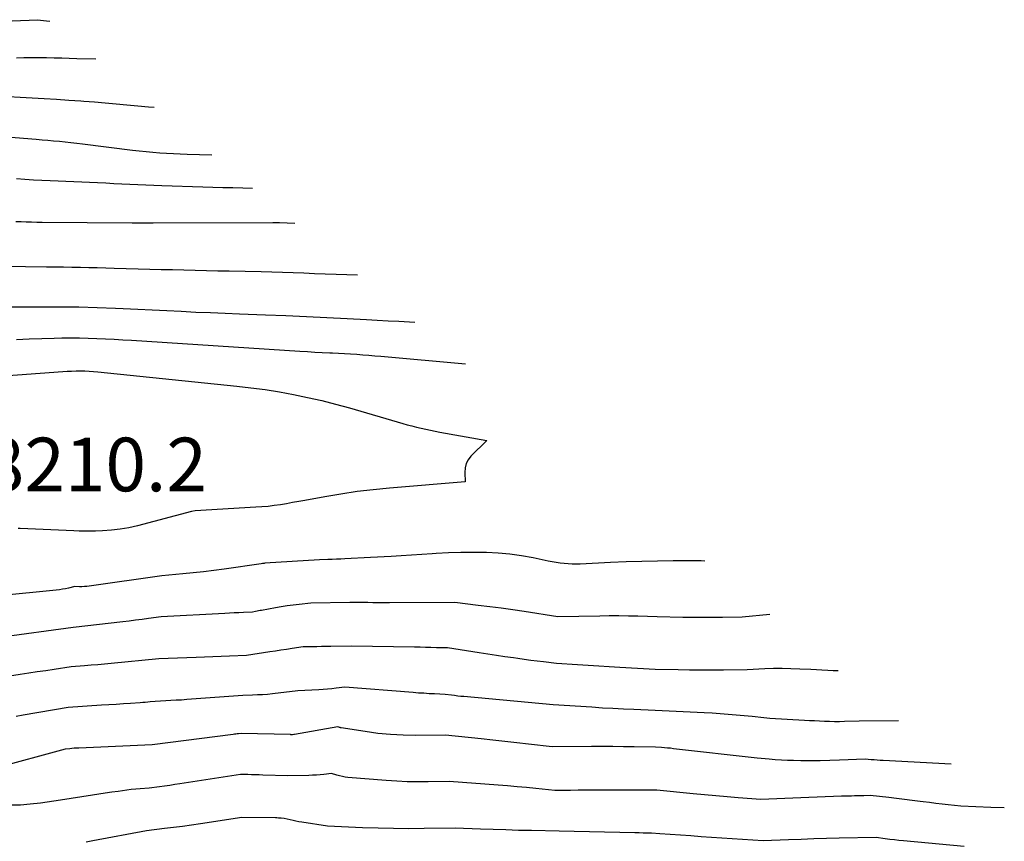
# Model space of a CAD drawing. Units: inches. Extents: x 2617517 to 2619650, y 1507206 to 1508947.
# Drawn here: x 2618526 to 2618632, y 1508050 to 1508138 of the extents above; entities that cross this region are included whole.
import ezdxf

# ---------------------------------------------------------------- set-up
doc = ezdxf.new("R2010")
doc.units = ezdxf.units.IN
doc.header["$MEASUREMENT"] = 0
doc.layers.add('Tile_2643_35_SE_contour_2ft', color=215, linetype='Continuous')
doc.layers.add('Tile_2643_35_SE_spot_anno', color=86, linetype='Continuous')
doc.styles.add('Arial', font='arial.ttf')

msp = doc.modelspace()

# ---------------------------------------------------------------- linework, layer by layer
at = {"layer": 'Tile_2643_35_SE_contour_2ft'}
for points in [[(2618519.79, 1508137.82, 8190), (2618527.98, 1508138.17, 8190), (2618528.97, 1508138.06, 8190), (2618529.32, 1508138.03, 8190)], [(2618525.72, 1508134.09, 8192), (2618526.53, 1508134.1, 8192), (2618527.35, 1508134.12, 8192), (2618528.16, 1508134.12, 8192), (2618528.97, 1508134.11, 8192), (2618529.78, 1508134.09, 8192), (2618530.6, 1508134.07, 8192), (2618531.41, 1508134.05, 8192), (2618532.22, 1508134.02, 8192), (2618534.26, 1508133.95, 8192)], [(2618523.54, 1508129.98, 8194), (2618527.41, 1508129.78, 8194), (2618528.72, 1508129.71, 8194), (2618530.04, 1508129.63, 8194), (2618531.35, 1508129.54, 8194), (2618532.66, 1508129.44, 8194), (2618532.96, 1508129.42, 8194), (2618534.12, 1508129.33, 8194), (2618535.28, 1508129.23, 8194), (2618536.44, 1508129.13, 8194), (2618537.6, 1508129.02, 8194), (2618538.76, 1508128.92, 8194), (2618539.92, 1508128.82, 8194), (2618540.55, 1508128.77, 8194)], [(2618521.97, 1508125.8, 8196), (2618527.85, 1508125.33, 8196), (2618528.48, 1508125.28, 8196), (2618529.1, 1508125.23, 8196), (2618529.72, 1508125.17, 8196), (2618530.35, 1508125.11, 8196), (2618530.97, 1508125.05, 8196), (2618531.59, 1508124.98, 8196), (2618532.22, 1508124.91, 8196), (2618532.84, 1508124.83, 8196), (2618538.19, 1508124.16, 8196), (2618538.93, 1508124.08, 8196), (2618539.66, 1508124, 8196), (2618540.39, 1508123.93, 8196), (2618541.13, 1508123.88, 8196), (2618541.87, 1508123.83, 8196), (2618542.6, 1508123.79, 8196), (2618543.34, 1508123.76, 8196), (2618544.08, 1508123.74, 8196), (2618546.74, 1508123.67, 8196)], [(2618525.73, 1508121.1, 8198), (2618526.64, 1508121.04, 8198), (2618527.55, 1508120.98, 8198), (2618528.46, 1508120.93, 8198), (2618529.36, 1508120.88, 8198), (2618534.45, 1508120.67, 8198), (2618535.32, 1508120.63, 8198), (2618536.18, 1508120.59, 8198), (2618537.04, 1508120.55, 8198), (2618537.91, 1508120.51, 8198), (2618538.77, 1508120.46, 8198), (2618539.63, 1508120.42, 8198), (2618540.5, 1508120.39, 8198), (2618541.36, 1508120.36, 8198), (2618545.76, 1508120.23, 8198), (2618546.84, 1508120.19, 8198), (2618547.91, 1508120.16, 8198), (2618548.99, 1508120.14, 8198), (2618550.07, 1508120.11, 8198), (2618551.09, 1508120.09, 8198)], [(2618525.67, 1508116.51, 8200), (2618526.23, 1508116.48, 8200), (2618526.79, 1508116.46, 8200), (2618527.35, 1508116.44, 8200), (2618527.92, 1508116.43, 8200), (2618528.48, 1508116.42, 8200), (2618538.18, 1508116.36, 8200), (2618538.47, 1508116.36, 8200), (2618538.75, 1508116.35, 8200), (2618539.03, 1508116.35, 8200), (2618539.31, 1508116.35, 8200), (2618539.59, 1508116.35, 8200), (2618539.88, 1508116.35, 8200), (2618540.16, 1508116.35, 8200), (2618540.44, 1508116.35, 8200), (2618553.28, 1508116.4, 8200), (2618553.37, 1508116.4, 8200), (2618553.46, 1508116.4, 8200), (2618553.55, 1508116.4, 8200), (2618553.63, 1508116.4, 8200), (2618553.72, 1508116.4, 8200), (2618553.81, 1508116.4, 8200), (2618553.9, 1508116.39, 8200), (2618553.99, 1508116.39, 8200), (2618555.65, 1508116.33, 8200)], [(2618522.11, 1508111.74, 8202), (2618528.97, 1508111.64, 8202), (2618529.88, 1508111.62, 8202), (2618530.79, 1508111.61, 8202), (2618531.69, 1508111.59, 8202), (2618532.6, 1508111.58, 8202), (2618533.51, 1508111.56, 8202), (2618534.41, 1508111.54, 8202), (2618535.32, 1508111.52, 8202), (2618536.22, 1508111.49, 8202), (2618538.83, 1508111.41, 8202), (2618540.05, 1508111.38, 8202), (2618541.27, 1508111.35, 8202), (2618542.49, 1508111.32, 8202), (2618543.71, 1508111.29, 8202), (2618544.93, 1508111.26, 8202), (2618546.15, 1508111.24, 8202), (2618547.37, 1508111.21, 8202), (2618548.59, 1508111.18, 8202), (2618552.03, 1508111.11, 8202), (2618553.18, 1508111.08, 8202), (2618554.33, 1508111.05, 8202), (2618555.48, 1508111.01, 8202), (2618556.63, 1508110.97, 8202), (2618557.78, 1508110.92, 8202), (2618558.93, 1508110.88, 8202), (2618560.08, 1508110.84, 8202), (2618561.23, 1508110.81, 8202), (2618562.39, 1508110.77, 8202)], [(2618523.97, 1508107.32, 8204), (2618528.5, 1508107.34, 8204), (2618530.47, 1508107.33, 8204), (2618532.44, 1508107.31, 8204), (2618534.41, 1508107.26, 8204), (2618536.38, 1508107.18, 8204), (2618537.19, 1508107.15, 8204), (2618538.76, 1508107.08, 8204), (2618540.32, 1508107, 8204), (2618541.89, 1508106.93, 8204), (2618543.45, 1508106.85, 8204), (2618545.02, 1508106.77, 8204), (2618546.58, 1508106.7, 8204), (2618548.15, 1508106.63, 8204), (2618549.71, 1508106.57, 8204), (2618552.51, 1508106.47, 8204), (2618554.7, 1508106.39, 8204), (2618556.9, 1508106.3, 8204), (2618559.09, 1508106.19, 8204), (2618561.28, 1508106.08, 8204), (2618563.35, 1508105.96, 8204), (2618564.51, 1508105.9, 8204), (2618565.67, 1508105.84, 8204), (2618566.83, 1508105.78, 8204), (2618567.98, 1508105.72, 8204), (2618568.57, 1508105.68, 8204)], [(2618525.74, 1508103.82, 8206), (2618527.09, 1508103.88, 8206), (2618528.44, 1508103.93, 8206), (2618529.79, 1508103.97, 8206), (2618530.62, 1508103.98, 8206), (2618531.56, 1508103.99, 8206), (2618532.49, 1508103.99, 8206), (2618533.43, 1508103.97, 8206), (2618534.36, 1508103.93, 8206), (2618535.29, 1508103.89, 8206), (2618536.23, 1508103.84, 8206), (2618537.16, 1508103.79, 8206), (2618538.09, 1508103.73, 8206), (2618556.2, 1508102.57, 8206), (2618557, 1508102.52, 8206), (2618557.8, 1508102.47, 8206), (2618558.6, 1508102.43, 8206), (2618559.4, 1508102.39, 8206), (2618559.7, 1508102.37, 8206), (2618560.35, 1508102.34, 8206), (2618561, 1508102.31, 8206), (2618561.65, 1508102.27, 8206), (2618562.3, 1508102.23, 8206), (2618562.95, 1508102.18, 8206), (2618563.6, 1508102.14, 8206), (2618564.25, 1508102.08, 8206), (2618564.9, 1508102.03, 8206), (2618574.01, 1508101.2, 8206)], [(2618516.05, 1508099.32, 8208), (2618530.72, 1508100.38, 8208), (2618531.19, 1508100.41, 8208), (2618531.66, 1508100.43, 8208), (2618532.13, 1508100.44, 8208), (2618532.6, 1508100.44, 8208), (2618533.07, 1508100.44, 8208), (2618533.54, 1508100.42, 8208), (2618534.01, 1508100.39, 8208), (2618534.47, 1508100.35, 8208), (2618549.41, 1508098.82, 8208), (2618550.94, 1508098.64, 8208), (2618552.47, 1508098.44, 8208), (2618554, 1508098.19, 8208), (2618555.52, 1508097.92, 8208), (2618557.03, 1508097.6, 8208), (2618558.54, 1508097.26, 8208), (2618560.04, 1508096.88, 8208), (2618561.53, 1508096.46, 8208), (2618567.25, 1508094.8, 8208), (2618567.74, 1508094.66, 8208), (2618568.24, 1508094.53, 8208), (2618568.74, 1508094.4, 8208), (2618569.24, 1508094.28, 8208), (2618569.74, 1508094.17, 8208), (2618570.24, 1508094.06, 8208), (2618570.74, 1508093.96, 8208), (2618571.25, 1508093.87, 8208), (2618576.3, 1508092.98, 8208), (2618574.59, 1508091.28, 8208), (2618574.29, 1508090.9, 8208), (2618574.06, 1508090.48, 8208), (2618573.95, 1508090.02, 8208), (2618573.92, 1508089.54, 8208), (2618573.98, 1508088.51, 8208), (2618565.84, 1508087.85, 8208), (2618564.09, 1508087.68, 8208), (2618562.34, 1508087.48, 8208), (2618560.61, 1508087.22, 8208), (2618558.87, 1508086.92, 8208), (2618556.73, 1508086.52, 8208), (2618556.07, 1508086.4, 8208), (2618555.41, 1508086.29, 8208), (2618554.76, 1508086.18, 8208), (2618554.1, 1508086.07, 8208), (2618553.44, 1508085.98, 8208), (2618552.78, 1508085.89, 8208), (2618552.11, 1508085.83, 8208), (2618551.45, 1508085.79, 8208), (2618544.95, 1508085.42, 8208), (2618544.54, 1508085.35, 8208), (2618538.75, 1508083.81, 8208), (2618537.82, 1508083.6, 8208), (2618536.88, 1508083.43, 8208), (2618535.93, 1508083.32, 8208), (2618534.98, 1508083.26, 8208), (2618534.24, 1508083.24, 8208), (2618533.65, 1508083.23, 8208), (2618533.06, 1508083.22, 8208), (2618532.47, 1508083.23, 8208), (2618531.88, 1508083.25, 8208), (2618526.11, 1508083.52, 8208), (2618525.92, 1508083.52, 8208)], [(2618599.71, 1508080.02, 8206), (2618599.32, 1508080.03, 8206), (2618598.94, 1508080.03, 8206), (2618596.32, 1508080.03, 8206), (2618594.63, 1508080.01, 8206), (2618592.95, 1508079.98, 8206), (2618591.26, 1508079.92, 8206), (2618589.57, 1508079.85, 8206), (2618586.34, 1508079.7, 8206), (2618585.9, 1508079.69, 8206), (2618585.47, 1508079.69, 8206), (2618585.04, 1508079.71, 8206), (2618584.61, 1508079.74, 8206), (2618584.18, 1508079.79, 8206), (2618583.75, 1508079.85, 8206), (2618583.32, 1508079.92, 8206), (2618582.9, 1508080, 8206), (2618581.27, 1508080.35, 8206), (2618580.02, 1508080.58, 8206), (2618578.78, 1508080.76, 8206), (2618577.52, 1508080.87, 8206), (2618576.26, 1508080.94, 8206), (2618576.12, 1508080.94, 8206), (2618574.8, 1508080.95, 8206), (2618573.48, 1508080.94, 8206), (2618572.16, 1508080.89, 8206), (2618570.84, 1508080.82, 8206), (2618570.4, 1508080.79, 8206), (2618569.3, 1508080.72, 8206), (2618568.2, 1508080.65, 8206), (2618567.1, 1508080.58, 8206), (2618566, 1508080.51, 8206), (2618563.8, 1508080.39, 8206), (2618561.03, 1508080.25, 8206), (2618560.58, 1508080.23, 8206), (2618560.12, 1508080.21, 8206), (2618559.67, 1508080.19, 8206), (2618559.21, 1508080.18, 8206), (2618558.3, 1508080.15, 8206), (2618552.44, 1508079.78, 8206), (2618552.37, 1508079.77, 8206), (2618552.3, 1508079.77, 8206), (2618552.23, 1508079.76, 8206), (2618552.16, 1508079.75, 8206), (2618552.02, 1508079.73, 8206), (2618548.06, 1508079.15, 8206), (2618546.95, 1508079, 8206), (2618545.83, 1508078.86, 8206), (2618544.72, 1508078.74, 8206), (2618543.6, 1508078.63, 8206), (2618541.36, 1508078.44, 8206), (2618533.53, 1508077.32, 8206), (2618533.28, 1508077.29, 8206), (2618533.03, 1508077.27, 8206), (2618532.77, 1508077.26, 8206), (2618532.52, 1508077.26, 8206), (2618532.01, 1508077.27, 8206), (2618531.34, 1508077.12, 8206), (2618531.01, 1508077.05, 8206), (2618530.67, 1508076.99, 8206), (2618530.34, 1508076.94, 8206), (2618530, 1508076.9, 8206), (2618523.85, 1508076.28, 8206)], [(2618606.7, 1508074.27, 8204), (2618603.74, 1508073.99, 8204), (2618601.61, 1508073.96, 8204), (2618600.55, 1508073.95, 8204), (2618599.49, 1508073.95, 8204), (2618598.42, 1508073.96, 8204), (2618597.36, 1508073.97, 8204), (2618594.59, 1508074.03, 8204), (2618592.54, 1508074.09, 8204), (2618591.51, 1508074.11, 8204), (2618590.49, 1508074.12, 8204), (2618589.46, 1508074.12, 8204), (2618588.44, 1508074.11, 8204), (2618583.93, 1508074.04, 8204), (2618580.32, 1508074.59, 8204), (2618579.08, 1508074.77, 8204), (2618577.84, 1508074.94, 8204), (2618576.6, 1508075.1, 8204), (2618575.35, 1508075.26, 8204), (2618572.86, 1508075.56, 8204), (2618565.83, 1508075.53, 8204), (2618565.38, 1508075.53, 8204), (2618564.93, 1508075.53, 8204), (2618564.48, 1508075.53, 8204), (2618564.04, 1508075.54, 8204), (2618563.49, 1508075.55, 8204), (2618563.32, 1508075.55, 8204), (2618563.14, 1508075.56, 8204), (2618562.97, 1508075.56, 8204), (2618562.79, 1508075.56, 8204), (2618562.44, 1508075.57, 8204), (2618562.15, 1508075.57, 8204), (2618562.01, 1508075.56, 8204), (2618561.86, 1508075.56, 8204), (2618561.72, 1508075.56, 8204), (2618561.57, 1508075.56, 8204), (2618557.38, 1508075.48, 8204), (2618556.11, 1508075.35, 8204), (2618555.47, 1508075.27, 8204), (2618554.84, 1508075.19, 8204), (2618554.2, 1508075.09, 8204), (2618553.57, 1508074.99, 8204), (2618552.08, 1508074.71, 8204), (2618551.92, 1508074.69, 8204), (2618551.76, 1508074.66, 8204), (2618551.6, 1508074.63, 8204), (2618551.44, 1508074.6, 8204), (2618551.12, 1508074.54, 8204), (2618550.12, 1508074.49, 8204), (2618549.62, 1508074.47, 8204), (2618549.12, 1508074.44, 8204), (2618548.62, 1508074.42, 8204), (2618548.12, 1508074.39, 8204), (2618541.3, 1508074.04, 8204), (2618539.92, 1508073.84, 8204), (2618539.23, 1508073.75, 8204), (2618538.54, 1508073.66, 8204), (2618537.84, 1508073.57, 8204), (2618537.15, 1508073.49, 8204), (2618531.83, 1508072.87, 8204), (2618523.88, 1508071.82, 8204)], [(2618614.05, 1508068.21, 8202), (2618613.53, 1508068.24, 8202), (2618612.93, 1508068.27, 8202), (2618612.32, 1508068.3, 8202), (2618611.72, 1508068.33, 8202), (2618611.12, 1508068.36, 8202), (2618609.92, 1508068.42, 8202), (2618608.98, 1508068.45, 8202), (2618608.04, 1508068.47, 8202), (2618607.11, 1508068.46, 8202), (2618606.17, 1508068.43, 8202), (2618604.29, 1508068.34, 8202), (2618601.74, 1508068.3, 8202), (2618600.52, 1508068.29, 8202), (2618599.29, 1508068.29, 8202), (2618598.07, 1508068.3, 8202), (2618596.85, 1508068.32, 8202), (2618594.4, 1508068.38, 8202), (2618590.6, 1508068.58, 8202), (2618589.46, 1508068.65, 8202), (2618588.32, 1508068.72, 8202), (2618587.18, 1508068.79, 8202), (2618586.04, 1508068.87, 8202), (2618583.77, 1508069.03, 8202), (2618582.39, 1508069.18, 8202), (2618581.7, 1508069.26, 8202), (2618581.01, 1508069.35, 8202), (2618580.32, 1508069.44, 8202), (2618579.63, 1508069.54, 8202), (2618579.16, 1508069.61, 8202), (2618578.24, 1508069.74, 8202), (2618577.32, 1508069.88, 8202), (2618576.4, 1508070.02, 8202), (2618575.48, 1508070.16, 8202), (2618572.06, 1508070.68, 8202), (2618570.88, 1508070.71, 8202), (2618570.29, 1508070.73, 8202), (2618569.7, 1508070.74, 8202), (2618569.11, 1508070.75, 8202), (2618568.52, 1508070.77, 8202), (2618561.74, 1508070.88, 8202), (2618559.52, 1508070.85, 8202), (2618559.02, 1508070.84, 8202), (2618558.53, 1508070.83, 8202), (2618558.03, 1508070.82, 8202), (2618557.53, 1508070.82, 8202), (2618556.54, 1508070.8, 8202), (2618555.35, 1508070.62, 8202), (2618554.75, 1508070.53, 8202), (2618554.16, 1508070.44, 8202), (2618553.56, 1508070.35, 8202), (2618552.97, 1508070.25, 8202), (2618550.44, 1508069.86, 8202), (2618548.64, 1508069.79, 8202), (2618547.74, 1508069.76, 8202), (2618546.84, 1508069.72, 8202), (2618545.94, 1508069.69, 8202), (2618545.05, 1508069.66, 8202), (2618541.03, 1508069.52, 8202), (2618535.92, 1508069.02, 8202), (2618535.2, 1508068.95, 8202), (2618534.48, 1508068.88, 8202), (2618533.76, 1508068.82, 8202), (2618533.04, 1508068.76, 8202), (2618531.6, 1508068.65, 8202), (2618529.78, 1508068.37, 8202), (2618528.87, 1508068.24, 8202), (2618527.96, 1508068.1, 8202), (2618527.05, 1508067.96, 8202), (2618526.13, 1508067.82, 8202), (2618522.72, 1508067.29, 8202)], [(2618620.55, 1508062.85, 8200), (2618616.31, 1508062.8, 8200), (2618614.75, 1508062.77, 8200), (2618614.21, 1508062.76, 8200), (2618613.67, 1508062.76, 8200), (2618613.13, 1508062.77, 8200), (2618612.59, 1508062.79, 8200), (2618612.05, 1508062.81, 8200), (2618611.51, 1508062.84, 8200), (2618610.97, 1508062.86, 8200), (2618610.44, 1508062.89, 8200), (2618608.57, 1508062.99, 8200), (2618607.95, 1508063.02, 8200), (2618607.32, 1508063.07, 8200), (2618606.7, 1508063.12, 8200), (2618606.07, 1508063.18, 8200), (2618604.83, 1508063.31, 8200), (2618603.11, 1508063.46, 8200), (2618602.24, 1508063.54, 8200), (2618601.38, 1508063.6, 8200), (2618600.52, 1508063.66, 8200), (2618599.65, 1508063.71, 8200), (2618594.37, 1508063.97, 8200), (2618592.1, 1508064.06, 8200), (2618590.97, 1508064.11, 8200), (2618589.84, 1508064.17, 8200), (2618588.71, 1508064.23, 8200), (2618587.57, 1508064.31, 8200), (2618583.44, 1508064.59, 8200), (2618573.83, 1508065.45, 8200), (2618573.49, 1508065.48, 8200), (2618573.16, 1508065.51, 8200), (2618572.82, 1508065.56, 8200), (2618572.49, 1508065.6, 8200), (2618571.82, 1508065.69, 8200), (2618570.67, 1508065.74, 8200), (2618570.1, 1508065.77, 8200), (2618569.52, 1508065.81, 8200), (2618568.95, 1508065.84, 8200), (2618568.37, 1508065.89, 8200), (2618561.02, 1508066.48, 8200), (2618560.09, 1508066.36, 8200), (2618559.63, 1508066.3, 8200), (2618559.16, 1508066.25, 8200), (2618558.7, 1508066.21, 8200), (2618558.23, 1508066.18, 8200), (2618555.98, 1508066.07, 8200), (2618553.24, 1508065.75, 8200), (2618552.71, 1508065.7, 8200), (2618552.18, 1508065.66, 8200), (2618551.65, 1508065.63, 8200), (2618551.12, 1508065.61, 8200), (2618550.06, 1508065.58, 8200), (2618544.04, 1508065.13, 8200), (2618543.47, 1508065.09, 8200), (2618542.9, 1508065.06, 8200), (2618542.33, 1508065.02, 8200), (2618541.77, 1508064.99, 8200), (2618540.63, 1508064.93, 8200), (2618540.1, 1508064.88, 8200), (2618539.84, 1508064.86, 8200), (2618539.57, 1508064.84, 8200), (2618539.31, 1508064.82, 8200), (2618539.04, 1508064.8, 8200), (2618538, 1508064.73, 8200), (2618537.22, 1508064.67, 8200), (2618536.43, 1508064.62, 8200), (2618535.65, 1508064.57, 8200), (2618534.86, 1508064.52, 8200), (2618531.29, 1508064.29, 8200), (2618526.45, 1508063.46, 8200), (2618525.7, 1508063.33, 8200)], [(2618626.22, 1508058.19, 8198), (2618618.9, 1508058.59, 8198), (2618618.57, 1508058.6, 8198), (2618618.25, 1508058.62, 8198), (2618617.92, 1508058.65, 8198), (2618617.6, 1508058.67, 8198), (2618616.95, 1508058.72, 8198), (2618614.2, 1508058.62, 8198), (2618613.16, 1508058.59, 8198), (2618612.12, 1508058.57, 8198), (2618611.08, 1508058.56, 8198), (2618610.03, 1508058.57, 8198), (2618609.25, 1508058.58, 8198), (2618608.6, 1508058.59, 8198), (2618607.95, 1508058.62, 8198), (2618607.3, 1508058.66, 8198), (2618606.65, 1508058.72, 8198), (2618605.36, 1508058.85, 8198), (2618596.36, 1508059.86, 8198), (2618596.04, 1508059.9, 8198), (2618595.72, 1508059.93, 8198), (2618595.39, 1508059.96, 8198), (2618595.07, 1508059.98, 8198), (2618594.42, 1508060.03, 8198), (2618592.13, 1508060.06, 8198), (2618590.98, 1508060.07, 8198), (2618589.83, 1508060.08, 8198), (2618588.68, 1508060.08, 8198), (2618587.54, 1508060.08, 8198), (2618583.31, 1508060.06, 8198), (2618580.77, 1508060.36, 8198), (2618579.5, 1508060.5, 8198), (2618578.22, 1508060.64, 8198), (2618576.95, 1508060.78, 8198), (2618575.68, 1508060.91, 8198), (2618571.86, 1508061.3, 8198), (2618568.66, 1508061.28, 8198), (2618567.29, 1508061.31, 8198), (2618565.93, 1508061.38, 8198), (2618564.57, 1508061.51, 8198), (2618563.22, 1508061.69, 8198), (2618560.63, 1508062.1, 8198), (2618560.57, 1508062.11, 8198), (2618560.51, 1508062.12, 8198), (2618560.45, 1508062.14, 8198), (2618560.4, 1508062.16, 8198), (2618560.28, 1508062.21, 8198), (2618555.61, 1508061.38, 8198), (2618555.6, 1508061.37, 8198), (2618555.58, 1508061.37, 8198), (2618555.56, 1508061.37, 8198), (2618555.54, 1508061.37, 8198), (2618555.42, 1508061.36, 8198), (2618555.29, 1508061.36, 8198), (2618555.26, 1508061.36, 8198), (2618555.24, 1508061.36, 8198), (2618555.22, 1508061.36, 8198), (2618555.2, 1508061.37, 8198), (2618549.88, 1508061.51, 8198), (2618549.59, 1508061.47, 8198), (2618549.45, 1508061.45, 8198), (2618549.3, 1508061.43, 8198), (2618549.16, 1508061.41, 8198), (2618549.01, 1508061.39, 8198), (2618540.31, 1508060.28, 8198), (2618532.44, 1508059.93, 8198), (2618532.19, 1508059.92, 8198), (2618531.94, 1508059.9, 8198), (2618531.69, 1508059.88, 8198), (2618531.45, 1508059.86, 8198), (2618530.95, 1508059.81, 8198), (2618523.31, 1508057.75, 8198)], [(2618631.92, 1508053.49, 8196), (2618630.46, 1508053.55, 8196), (2618627.26, 1508053.68, 8196), (2618625.9, 1508053.83, 8196), (2618625.23, 1508053.9, 8196), (2618624.55, 1508053.98, 8196), (2618623.87, 1508054.07, 8196), (2618623.2, 1508054.15, 8196), (2618622.87, 1508054.2, 8196), (2618622.03, 1508054.31, 8196), (2618621.19, 1508054.41, 8196), (2618620.34, 1508054.51, 8196), (2618619.5, 1508054.61, 8196), (2618617.49, 1508054.83, 8196), (2618616.83, 1508054.81, 8196), (2618616.49, 1508054.8, 8196), (2618616.16, 1508054.79, 8196), (2618615.83, 1508054.78, 8196), (2618615.5, 1508054.77, 8196), (2618614.41, 1508054.75, 8196), (2618613.54, 1508054.72, 8196), (2618612.67, 1508054.69, 8196), (2618611.79, 1508054.66, 8196), (2618610.92, 1508054.62, 8196), (2618605.75, 1508054.39, 8196), (2618603.32, 1508054.58, 8196), (2618602.11, 1508054.68, 8196), (2618600.9, 1508054.79, 8196), (2618599.68, 1508054.9, 8196), (2618598.47, 1508055.02, 8196), (2618594.58, 1508055.4, 8196), (2618588.64, 1508055.4, 8196), (2618587.8, 1508055.39, 8196), (2618586.96, 1508055.39, 8196), (2618586.11, 1508055.39, 8196), (2618585.27, 1508055.38, 8196), (2618583.59, 1508055.37, 8196), (2618581.57, 1508055.58, 8196), (2618580.55, 1508055.69, 8196), (2618579.54, 1508055.78, 8196), (2618578.53, 1508055.87, 8196), (2618577.51, 1508055.95, 8196), (2618572.25, 1508056.34, 8196), (2618569.99, 1508056.3, 8196), (2618568.86, 1508056.29, 8196), (2618567.73, 1508056.31, 8196), (2618566.6, 1508056.36, 8196), (2618565.47, 1508056.44, 8196), (2618561.36, 1508056.78, 8196), (2618561.06, 1508056.81, 8196), (2618560.76, 1508056.86, 8196), (2618560.46, 1508056.93, 8196), (2618560.16, 1508057.01, 8196), (2618559.58, 1508057.19, 8196), (2618558.77, 1508057.1, 8196), (2618558.37, 1508057.06, 8196), (2618557.97, 1508057.02, 8196), (2618557.56, 1508057, 8196), (2618557.16, 1508056.99, 8196), (2618554.9, 1508056.95, 8196), (2618552.23, 1508057.03, 8196), (2618551.82, 1508057.04, 8196), (2618551.42, 1508057.06, 8196), (2618551.01, 1508057.07, 8196), (2618550.61, 1508057.08, 8196), (2618549.8, 1508057.1, 8196), (2618543.3, 1508056.09, 8196), (2618542.75, 1508056, 8196), (2618542.2, 1508055.92, 8196), (2618541.65, 1508055.84, 8196), (2618541.1, 1508055.76, 8196), (2618540, 1508055.61, 8196), (2618539.04, 1508055.54, 8196), (2618538.56, 1508055.5, 8196), (2618538.07, 1508055.46, 8196), (2618537.59, 1508055.4, 8196), (2618537.12, 1508055.34, 8196), (2618536.68, 1508055.28, 8196), (2618535.98, 1508055.19, 8196), (2618535.28, 1508055.09, 8196), (2618534.59, 1508054.98, 8196), (2618533.89, 1508054.87, 8196), (2618530.45, 1508054.32, 8196), (2618528.3, 1508054.02, 8196), (2618527.22, 1508053.9, 8196), (2618526.15, 1508053.81, 8196), (2618525.06, 1508053.78, 8196)], [(2618627.59, 1508049.34, 8194), (2618621.07, 1508049.96, 8194), (2618620.58, 1508050, 8194), (2618620.1, 1508050.06, 8194), (2618619.61, 1508050.12, 8194), (2618619.12, 1508050.18, 8194), (2618618.15, 1508050.32, 8194), (2618614.18, 1508050.24, 8194), (2618612.82, 1508050.21, 8194), (2618611.45, 1508050.17, 8194), (2618610.08, 1508050.12, 8194), (2618608.72, 1508050.07, 8194), (2618605.99, 1508049.95, 8194), (2618601.57, 1508050.26, 8194), (2618600.45, 1508050.33, 8194), (2618599.34, 1508050.41, 8194), (2618598.22, 1508050.49, 8194), (2618597.11, 1508050.57, 8194), (2618594.88, 1508050.73, 8194), (2618593.99, 1508050.77, 8194), (2618593.54, 1508050.79, 8194), (2618593.1, 1508050.8, 8194), (2618592.65, 1508050.81, 8194), (2618592.21, 1508050.82, 8194), (2618584.08, 1508050.99, 8194), (2618581.08, 1508051.06, 8194), (2618579.71, 1508051.09, 8194), (2618578.34, 1508051.13, 8194), (2618576.98, 1508051.18, 8194), (2618575.61, 1508051.23, 8194), (2618572.88, 1508051.34, 8194), (2618569.57, 1508051.28, 8194), (2618567.91, 1508051.26, 8194), (2618566.25, 1508051.27, 8194), (2618564.6, 1508051.31, 8194), (2618562.94, 1508051.37, 8194), (2618559.18, 1508051.54, 8194), (2618556.4, 1508051.97, 8194), (2618556.09, 1508052.02, 8194), (2618555.77, 1508052.08, 8194), (2618555.46, 1508052.14, 8194), (2618555.14, 1508052.21, 8194), (2618554.52, 1508052.36, 8194), (2618554.2, 1508052.39, 8194), (2618554.04, 1508052.4, 8194), (2618553.88, 1508052.41, 8194), (2618553.72, 1508052.42, 8194), (2618553.56, 1508052.42, 8194), (2618549.97, 1508052.48, 8194), (2618545.5, 1508051.8, 8194), (2618544.54, 1508051.65, 8194), (2618543.57, 1508051.52, 8194), (2618542.61, 1508051.39, 8194), (2618541.64, 1508051.27, 8194), (2618539.71, 1508051.04, 8194), (2618533.93, 1508049.96, 8194), (2618533.22, 1508049.83, 8194)]]:
    msp.add_polyline3d(points, dxfattribs=at)

# ---------------------------------------------------------------- texts
at = {"layer": 'Tile_2643_35_SE_spot_anno', "color": 18, "style": 'Arial'}
msp.add_text('8210.2', height=5.76, dxfattribs=at).set_placement((2618522.21, 1508087.51))

doc.saveas('drawing.dxf')
